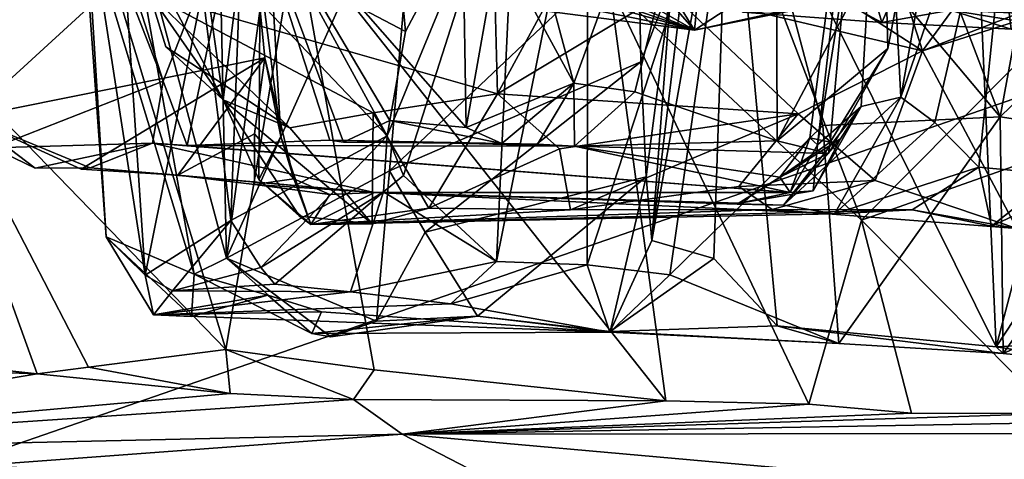
# Model space of a CAD drawing. Units: metres. Extents: x 25.56 to 31.88, y -3.82 to 4.26.
# Drawn here: x 26.3 to 26.83, y 2.99 to 3.23 of the extents above; entities that cross this region are included whole.
import ezdxf

# ---------------------------------------------------------------- set-up
doc = ezdxf.new("R2010")
doc.units = ezdxf.units.M

msp = doc.modelspace()

# ---------------------------------------------------------------- linework, layer by layer
at = {"layer": '1'}
for points in [[(26.06823, 2.91699, -1.57561), (25.94251, 3.62188, -1.58485), (27.35688, 3.36349, -1.58827)], [(26.53338, 3.42465, 8.09872), (26.59605, 3.19104, 8.15337), (26.70527, 3.4901, 8.14661)], [(26.59605, 3.19104, 8.15337), (26.62909, 3.18636, 8.17703), (26.70527, 3.4901, 8.14661)], [(26.70527, 3.4901, 8.14661), (26.62909, 3.18636, 8.17703), (26.70643, 3.15964, 8.19216)], [(26.70527, 3.4901, 8.14661), (26.70643, 3.15964, 8.19216), (26.78563, 3.30943, 8.17736)], [(26.27008, 3.45661, 8.45987), (26.28083, 3.1559, 8.51879), (26.37326, 3.19201, 8.31621)], [(26.29606, 3.43376, 8.39424), (26.27008, 3.45661, 8.45987), (26.37326, 3.19201, 8.31621)], [(26.72416, 3.16133, 8.40799), (26.72819, 3.1575, 8.56074), (26.7605, 3.43919, 8.45833)], [(26.72416, 3.16133, 8.40799), (26.7605, 3.43919, 8.45833), (26.73508, 3.15895, 8.31593)], [(26.7605, 3.43919, 8.45833), (26.72819, 3.1575, 8.56074), (26.76337, 3.37726, 8.63301)], [(26.7605, 3.43919, 8.45833), (26.76631, 3.20973, 8.196), (26.73508, 3.15895, 8.31593)], [(26.7605, 3.43919, 8.45833), (26.78563, 3.30943, 8.17736), (26.76631, 3.20973, 8.196)], [(26.29606, 3.43376, 8.39424), (26.37326, 3.19201, 8.31621), (26.41701, 3.30461, 8.23124)], [(26.41701, 3.30461, 8.23124), (26.53767, 3.16696, 8.13397), (26.53338, 3.42465, 8.09872)], [(26.53338, 3.42465, 8.09872), (26.55524, 3.26624, 8.12255), (26.59605, 3.19104, 8.15337)], [(26.53338, 3.42465, 8.09872), (26.53767, 3.16696, 8.13397), (26.55524, 3.26624, 8.12255)], [(26.76337, 3.37726, 8.63301), (26.77343, 3.18345, 8.75564), (26.81368, 3.40936, 8.76561)], [(26.81368, 3.40936, 8.76561), (26.77343, 3.18345, 8.75564), (26.83926, 3.37487, 8.83076)], [(26.78519, 3.20844, 9.05154), (26.63552, 3.30553, 9.18676), (26.72407, 3.39913, 9.15501)], [(26.91203, 3.38174, 9.0169), (26.78519, 3.20844, 9.05154), (26.72407, 3.39913, 9.15501)], [(26.64716, 3.39166, 10.83494), (26.61535, 3.24462, 10.91098), (26.75207, 3.11669, 10.9658)], [(26.64716, 3.39166, 10.83494), (26.75207, 3.11669, 10.9658), (26.98872, 3.35506, 10.89124)], [(26.78519, 3.20844, 9.05154), (26.91203, 3.38174, 9.0169), (26.91301, 3.25855, 8.9774)], [(26.72819, 3.1575, 8.56074), (26.75194, 3.17825, 8.69195), (26.76337, 3.37726, 8.63301)], [(26.76337, 3.37726, 8.63301), (26.75194, 3.17825, 8.69195), (26.77343, 3.18345, 8.75564)], [(26.77343, 3.18345, 8.75564), (26.7919, 3.16964, 8.80545), (26.83926, 3.37487, 8.83076)], [(26.7919, 3.16964, 8.80545), (26.81577, 3.14539, 8.85531), (26.83926, 3.37487, 8.83076)], [(26.83926, 3.37487, 8.83076), (26.81577, 3.14539, 8.85531), (26.85798, 3.14134, 8.9179)], [(26.68011, 3.34056, 10.33102), (26.63832, 3.10559, 10.37382), (26.66958, 3.36657, 10.40786)], [(26.63832, 3.10559, 10.37382), (26.64901, 3.2457, 10.4503), (26.66958, 3.36657, 10.40786)], [(26.1581, 1.94086, -1.56255), (26.06823, 2.91699, -1.57561), (27.35688, 3.36349, -1.58827)], [(26.11143, 1.44813, -1.55519), (27.35688, 3.36349, -1.58827), (27.32644, 1.96226, -1.56748)], [(26.1581, 1.94086, -1.56255), (27.35688, 3.36349, -1.58827), (26.11143, 1.44813, -1.55519)], [(26.7564, 3.35904, 10.0697), (26.68478, 3.3426, 10.03033), (26.82741, 3.17265, 10.12878)], [(26.98872, 3.35506, 10.89124), (26.75207, 3.11669, 10.9658), (26.97438, 3.19539, 10.96632)], [(26.7564, 3.35904, 10.0697), (26.82741, 3.17265, 10.12878), (26.85872, 3.34341, 10.1126)], [(26.38859, 3.30267, 9.06803), (26.40588, 3.18195, 9.01984), (26.42638, 3.34653, 8.81874)], [(26.42638, 3.34653, 8.81874), (26.40588, 3.18195, 9.01984), (26.42513, 3.13867, 8.9805)], [(26.41818, 3.31043, 8.76875), (26.42638, 3.34653, 8.81874), (26.4371, 3.16196, 8.86352)], [(26.42638, 3.34653, 8.81874), (26.42513, 3.13867, 8.9805), (26.4371, 3.16196, 8.86352)], [(26.81751, 3.34729, 6.84179), (26.76307, 3.22386, 6.77994), (26.73184, 3.33278, 6.7983)], [(26.76307, 3.22386, 6.77994), (26.81751, 3.34729, 6.84179), (26.83326, 3.22032, 6.8105)], [(26.87266, 3.2189, 6.82279), (26.83326, 3.22032, 6.8105), (26.81751, 3.34729, 6.84179)], [(26.94765, 3.33859, 6.85907), (26.87266, 3.2189, 6.82279), (26.81751, 3.34729, 6.84179)], [(26.21198, 3.34171, 10.65172), (26.23648, 3.22253, 10.73459), (26.34907, 3.23827, 10.80192)], [(26.60371, 3.33925, 9.94312), (26.56522, 3.33345, 9.87922), (26.55403, 3.09427, 9.93389)], [(26.60371, 3.33925, 9.94312), (26.55403, 3.09427, 9.93389), (26.60324, 3.09239, 9.99783)], [(26.60371, 3.33925, 9.94312), (26.60324, 3.09239, 9.99783), (26.68478, 3.3426, 10.03033)], [(26.68478, 3.3426, 10.03033), (26.60324, 3.09239, 9.99783), (26.6482, 3.08692, 10.0481)], [(26.63832, 3.10559, 10.37382), (26.68011, 3.34056, 10.33102), (26.67191, 3.09578, 10.29908)], [(26.68478, 3.3426, 10.03033), (26.6482, 3.08692, 10.0481), (26.73118, 3.16796, 10.08558)], [(26.67191, 3.09578, 10.29908), (26.68011, 3.34056, 10.33102), (26.70628, 3.05928, 10.27348)], [(26.82512, 3.04793, 10.28518), (26.70628, 3.05928, 10.27348), (26.68011, 3.34056, 10.33102)], [(26.82512, 3.04793, 10.28518), (26.68011, 3.34056, 10.33102), (26.81343, 3.31352, 10.3578)], [(26.68478, 3.3426, 10.03033), (26.73118, 3.16796, 10.08558), (26.82741, 3.17265, 10.12878)], [(26.85872, 3.34341, 10.1126), (26.82741, 3.17265, 10.12878), (26.94035, 3.28235, 10.14199)], [(26.56522, 3.33345, 9.87922), (26.50466, 3.21896, 9.79467), (26.49474, 3.16242, 9.80526)], [(26.49474, 3.16242, 9.80526), (26.50363, 3.14083, 9.82315), (26.56522, 3.33345, 9.87922)], [(26.50012, 3.26926, 9.77409), (26.50466, 3.21896, 9.79467), (26.56522, 3.33345, 9.87922)], [(26.56522, 3.33345, 9.87922), (26.50363, 3.14083, 9.82315), (26.55403, 3.09427, 9.93389)], [(26.40755, 3.09609, 10.27708), (26.43674, 3.31214, 10.35348), (26.51192, 3.3292, 10.43675)], [(26.40755, 3.09609, 10.27708), (26.51192, 3.3292, 10.43675), (26.49608, 3.14349, 10.39558)], [(26.49608, 3.14349, 10.39558), (26.51192, 3.3292, 10.43675), (26.63107, 3.27126, 10.47562)], [(26.73184, 3.33278, 6.7983), (26.76307, 3.22386, 6.77994), (26.69229, 3.2621, 6.74072)], [(26.40755, 3.09609, 10.27708), (26.40304, 3.30683, 10.30763), (26.43674, 3.31214, 10.35348)], [(26.82512, 3.04793, 10.28518), (26.81343, 3.31352, 10.3578), (26.89291, 3.30546, 10.32562)], [(26.26741, 3.17239, 8.56379), (26.23315, 3.27139, 8.6122), (26.41818, 3.31043, 8.76875)], [(26.26741, 3.17239, 8.56379), (26.41818, 3.31043, 8.76875), (26.42846, 3.20475, 8.77073)], [(26.32929, 3.28784, 10.07466), (26.35022, 3.31028, 10.21486), (26.39002, 3.08729, 10.2296)], [(26.39002, 3.08729, 10.2296), (26.35022, 3.31028, 10.21486), (26.40755, 3.09609, 10.27708)], [(26.40755, 3.09609, 10.27708), (26.35022, 3.31028, 10.21486), (26.40304, 3.30683, 10.30763)], [(26.41818, 3.31043, 8.76875), (26.4371, 3.16196, 8.86352), (26.42846, 3.20475, 8.77073)], [(26.78563, 3.30943, 8.17736), (26.70643, 3.15964, 8.19216), (26.76631, 3.20973, 8.196)], [(26.36034, 3.30476, 5.39477), (26.24376, 3.27373, 6.07926), (26.66157, 3.21972, 5.99451)], [(26.35476, 3.27861, 9.16306), (26.40588, 3.18195, 9.01984), (26.38859, 3.30267, 9.06803)], [(26.49518, 3.28795, 5.64256), (26.36034, 3.30476, 5.39477), (26.66157, 3.21972, 5.99451)], [(26.37326, 3.19201, 8.31621), (26.38628, 3.15718, 8.31645), (26.41701, 3.30461, 8.23124)], [(26.41701, 3.30461, 8.23124), (26.38628, 3.15718, 8.31645), (26.46361, 3.15997, 8.22431)], [(26.41701, 3.30461, 8.23124), (26.46361, 3.15997, 8.22431), (26.47102, 3.1589, 8.20016)], [(26.41701, 3.30461, 8.23124), (26.47102, 3.1589, 8.20016), (26.49617, 3.17072, 8.17416)], [(26.41701, 3.30461, 8.23124), (26.49617, 3.17072, 8.17416), (26.53767, 3.16696, 8.13397)], [(26.58881, 3.30282, 5.72727), (26.52517, 3.29753, 5.67335), (26.66157, 3.21972, 5.99451)], [(26.58881, 3.30282, 5.72727), (26.66157, 3.21972, 5.99451), (26.66753, 3.28184, 5.77994)], [(26.64734, 3.24106, 9.14886), (26.63552, 3.30553, 9.18676), (26.78519, 3.20844, 9.05154)], [(26.90481, 3.16867, 10.33177), (26.82512, 3.04793, 10.28518), (26.89291, 3.30546, 10.32562)], [(26.32929, 3.28784, 10.07466), (26.34237, 3.10764, 10.08841), (26.33049, 3.30015, 9.99084)], [(26.33049, 3.30015, 9.99084), (26.34237, 3.10764, 10.08841), (26.36347, 3.08678, 9.98107)], [(26.35072, 3.27951, 9.93343), (26.33049, 3.30015, 9.99084), (26.36347, 3.08678, 9.98107)], [(26.52517, 3.29753, 5.67335), (26.49518, 3.28795, 5.64256), (26.66157, 3.21972, 5.99451)], [(26.55466, 3.18524, 9.14445), (26.3661, 3.23929, 9.15377), (26.55169, 3.29532, 9.24144)], [(26.55169, 3.29532, 9.24144), (26.58938, 3.24928, 9.19212), (26.55466, 3.18524, 9.14445)], [(26.34237, 3.10764, 10.08841), (26.32929, 3.28784, 10.07466), (26.39002, 3.08729, 10.2296)], [(26.66157, 3.21972, 5.99451), (26.74494, 3.2743, 5.81549), (26.66753, 3.28184, 5.77994)], [(26.82741, 3.17265, 10.12878), (26.91056, 3.15997, 10.15597), (26.94035, 3.28235, 10.14199)], [(26.35072, 3.27951, 9.93343), (26.36347, 3.08678, 9.98107), (26.39465, 3.24123, 9.86406)], [(26.35476, 3.27861, 9.16306), (26.3661, 3.23929, 9.15377), (26.40588, 3.18195, 9.01984)], [(26.66157, 3.21972, 5.99451), (26.24376, 3.27373, 6.07926), (26.42797, 3.26669, 6.11055)], [(26.34907, 3.23827, 10.80192), (26.40728, 3.04639, 10.86017), (26.44541, 3.2725, 10.83973)], [(26.40728, 3.04639, 10.86017), (26.48779, 3.03537, 10.90317), (26.44541, 3.2725, 10.83973)], [(26.44541, 3.2725, 10.83973), (26.48779, 3.03537, 10.90317), (26.64593, 3.01858, 10.95814)], [(26.61535, 3.24462, 10.91098), (26.44541, 3.2725, 10.83973), (26.64593, 3.01858, 10.95814)], [(26.50012, 3.26926, 9.77409), (26.44738, 3.24931, 9.79232), (26.50466, 3.21896, 9.79467)], [(26.49608, 3.14349, 10.39558), (26.63107, 3.27126, 10.47562), (26.63238, 3.20263, 10.46643)], [(26.63238, 3.20263, 10.46643), (26.63107, 3.27126, 10.47562), (26.64901, 3.2457, 10.4503)], [(26.66157, 3.21972, 5.99451), (26.84681, 3.26011, 5.99199), (26.74494, 3.2743, 5.81549)], [(26.42797, 3.26669, 6.11055), (26.52357, 3.26683, 6.14524), (26.66157, 3.21972, 5.99451)], [(26.66157, 3.21972, 5.99451), (26.52357, 3.26683, 6.14524), (26.64051, 3.25384, 6.23451)], [(26.55524, 3.26624, 8.12255), (26.53767, 3.16696, 8.13397), (26.59605, 3.19104, 8.15337)], [(26.66157, 3.21972, 5.99451), (26.7755, 3.24272, 6.37121), (26.84681, 3.26011, 5.99199)], [(26.76307, 3.22386, 6.77994), (26.68761, 3.22954, 6.72762), (26.69229, 3.2621, 6.74072)], [(26.91301, 3.25855, 8.9774), (26.90054, 3.24498, 8.98943), (26.78519, 3.20844, 9.05154)], [(26.66157, 3.21972, 5.99451), (26.64051, 3.25384, 6.23451), (26.7755, 3.24272, 6.37121)], [(26.44738, 3.24931, 9.79232), (26.41488, 3.24655, 9.84002), (26.49474, 3.16242, 9.80526)], [(26.50466, 3.21896, 9.79467), (26.44738, 3.24931, 9.79232), (26.49474, 3.16242, 9.80526)], [(26.64734, 3.24106, 9.14886), (26.55466, 3.18524, 9.14445), (26.58938, 3.24928, 9.19212)], [(26.41488, 3.24655, 9.84002), (26.39465, 3.24123, 9.86406), (26.41001, 3.11638, 9.86653)], [(26.41488, 3.24655, 9.84002), (26.41001, 3.11638, 9.86653), (26.49474, 3.16242, 9.80526)], [(26.72353, 3.0168, 10.97356), (26.61535, 3.24462, 10.91098), (26.64593, 3.01858, 10.95814)], [(26.61535, 3.24462, 10.91098), (26.72353, 3.0168, 10.97356), (26.75207, 3.11669, 10.9658)], [(26.63537, 3.14022, 10.44254), (26.63238, 3.20263, 10.46643), (26.64901, 3.2457, 10.4503)], [(26.63832, 3.10559, 10.37382), (26.63537, 3.14022, 10.44254), (26.64901, 3.2457, 10.4503)], [(26.90054, 3.24498, 8.98943), (26.83643, 3.11211, 8.99047), (26.78519, 3.20844, 9.05154)], [(26.23648, 3.22253, 10.73459), (26.40728, 3.04639, 10.86017), (26.34907, 3.23827, 10.80192)], [(26.39465, 3.24123, 9.86406), (26.36347, 3.08678, 9.98107), (26.41001, 3.11638, 9.86653)], [(26.3661, 3.23929, 9.15377), (26.37466, 3.21074, 9.12804), (26.40588, 3.18195, 9.01984)], [(26.48712, 3.17488, 9.13378), (26.3661, 3.23929, 9.15377), (26.55466, 3.18524, 9.14445)], [(26.44195, 3.1667, 9.09885), (26.3661, 3.23929, 9.15377), (26.48712, 3.17488, 9.13378)], [(26.3661, 3.23929, 9.15377), (26.44195, 3.1667, 9.09885), (26.37466, 3.21074, 9.12804)], [(26.55466, 3.18524, 9.14445), (26.64734, 3.24106, 9.14886), (26.71774, 3.17439, 9.06923)], [(26.64734, 3.24106, 9.14886), (26.78519, 3.20844, 9.05154), (26.71774, 3.17439, 9.06923)], [(26.68761, 3.22954, 6.72762), (26.76307, 3.22386, 6.77994), (26.80045, 3.23065, 6.60979)], [(26.80045, 3.23065, 6.60979), (26.76307, 3.22386, 6.77994), (26.83326, 3.22032, 6.8105)], [(26.90385, 3.22611, 6.64366), (26.80045, 3.23065, 6.60979), (26.97673, 3.22289, 6.73565)], [(26.80045, 3.23065, 6.60979), (26.83326, 3.22032, 6.8105), (26.87266, 3.2189, 6.82279)], [(26.80045, 3.23065, 6.60979), (26.87266, 3.2189, 6.82279), (26.97673, 3.22289, 6.73565)], [(26.13079, 3.05224, 10.68917), (26.30494, 3.03333, 10.82041), (26.23648, 3.22253, 10.73459)], [(26.23648, 3.22253, 10.73459), (26.30494, 3.03333, 10.82041), (26.33269, 3.03689, 10.82938)], [(26.33269, 3.03689, 10.82938), (26.40728, 3.04639, 10.86017), (26.23648, 3.22253, 10.73459)], [(26.37466, 3.21074, 9.12804), (26.44195, 3.1667, 9.09885), (26.40588, 3.18195, 9.01984)], [(26.70643, 3.15964, 8.19216), (26.73425, 3.15285, 8.22843), (26.76631, 3.20973, 8.196)], [(26.71774, 3.17439, 9.06923), (26.78519, 3.20844, 9.05154), (26.75944, 3.13807, 9.02757)], [(26.73425, 3.15285, 8.22843), (26.73508, 3.15895, 8.31593), (26.76631, 3.20973, 8.196)], [(26.75944, 3.13807, 9.02757), (26.78519, 3.20844, 9.05154), (26.83643, 3.11211, 8.99047)], [(26.32869, 3.14438, 8.6444), (26.26741, 3.17239, 8.56379), (26.42846, 3.20475, 8.77073)], [(26.38127, 3.1411, 8.68468), (26.32869, 3.14438, 8.6444), (26.42846, 3.20475, 8.77073)], [(26.38127, 3.1411, 8.68468), (26.42846, 3.20475, 8.77073), (26.42286, 3.1634, 8.73536)], [(26.42286, 3.1634, 8.73536), (26.42846, 3.20475, 8.77073), (26.44411, 3.13899, 8.78145)], [(26.42846, 3.20475, 8.77073), (26.4371, 3.16196, 8.86352), (26.44411, 3.13899, 8.78145)], [(26.51546, 3.11007, 10.40314), (26.49608, 3.14349, 10.39558), (26.63238, 3.20263, 10.46643)], [(26.51546, 3.11007, 10.40314), (26.63238, 3.20263, 10.46643), (26.63537, 3.14022, 10.44254)], [(26.75207, 3.11669, 10.9658), (26.85616, 3.01177, 10.98764), (26.97438, 3.19539, 10.96632)], [(26.37326, 3.19201, 8.31621), (26.28083, 3.1559, 8.51879), (26.36744, 3.15839, 8.34602)], [(26.37326, 3.19201, 8.31621), (26.36744, 3.15839, 8.34602), (26.38628, 3.15718, 8.31645)], [(26.53767, 3.16696, 8.13397), (26.55702, 3.15832, 8.1627), (26.59605, 3.19104, 8.15337)], [(26.59605, 3.19104, 8.15337), (26.55702, 3.15832, 8.1627), (26.57625, 3.1578, 8.18282)], [(26.59605, 3.19104, 8.15337), (26.57625, 3.1578, 8.18282), (26.59639, 3.15685, 8.19107)], [(26.59605, 3.19104, 8.15337), (26.59639, 3.15685, 8.19107), (26.62909, 3.18636, 8.17703)], [(26.55466, 3.18524, 9.14445), (26.5174, 3.1232, 9.10818), (26.48712, 3.17488, 9.13378)], [(26.5882, 3.15535, 9.09734), (26.5174, 3.1232, 9.10818), (26.55466, 3.18524, 9.14445)], [(26.71774, 3.17439, 9.06923), (26.5882, 3.15535, 9.09734), (26.55466, 3.18524, 9.14445)], [(26.62909, 3.18636, 8.17703), (26.59639, 3.15685, 8.19107), (26.70643, 3.15964, 8.19216)], [(26.42513, 3.13867, 8.9805), (26.40588, 3.18195, 9.01984), (26.44728, 3.1188, 9.01072)], [(26.44728, 3.1188, 9.01072), (26.40588, 3.18195, 9.01984), (26.48657, 3.11466, 9.10381)], [(26.48657, 3.11466, 9.10381), (26.40588, 3.18195, 9.01984), (26.44195, 3.1667, 9.09885)], [(26.70979, 3.12481, 8.73482), (26.73741, 3.12016, 8.82075), (26.77343, 3.18345, 8.75564)], [(26.75194, 3.17825, 8.69195), (26.70979, 3.12481, 8.73482), (26.77343, 3.18345, 8.75564)], [(26.74073, 3.16072, 8.69625), (26.70979, 3.12481, 8.73482), (26.75194, 3.17825, 8.69195)], [(26.72819, 3.1575, 8.56074), (26.72582, 3.13261, 8.63169), (26.75194, 3.17825, 8.69195)], [(26.72582, 3.13261, 8.63169), (26.74073, 3.16072, 8.69625), (26.75194, 3.17825, 8.69195)], [(26.77343, 3.18345, 8.75564), (26.73741, 3.12016, 8.82075), (26.7919, 3.16964, 8.80545)], [(26.48657, 3.11466, 9.10381), (26.44195, 3.1667, 9.09885), (26.48712, 3.17488, 9.13378)], [(26.5174, 3.1232, 9.10818), (26.48657, 3.11466, 9.10381), (26.48712, 3.17488, 9.13378)], [(26.71774, 3.17439, 9.06923), (26.59423, 3.12216, 9.00599), (26.5882, 3.15535, 9.09734)], [(26.59423, 3.12216, 9.00599), (26.71774, 3.17439, 9.06923), (26.68551, 3.13489, 9.00784)], [(26.75944, 3.13807, 9.02757), (26.68551, 3.13489, 9.00784), (26.71774, 3.17439, 9.06923)], [(26.28083, 3.1559, 8.51879), (26.26741, 3.17239, 8.56379), (26.3039, 3.14493, 8.55566)], [(26.3039, 3.14493, 8.55566), (26.26741, 3.17239, 8.56379), (26.33367, 3.14498, 8.57129)], [(26.33367, 3.14498, 8.57129), (26.26741, 3.17239, 8.56379), (26.32869, 3.14438, 8.6444)], [(26.49617, 3.17072, 8.17416), (26.47102, 3.1589, 8.20016), (26.55702, 3.15832, 8.1627)], [(26.53767, 3.16696, 8.13397), (26.49617, 3.17072, 8.17416), (26.55702, 3.15832, 8.1627)], [(26.73982, 3.04977, 10.17287), (26.73118, 3.16796, 10.08558), (26.6482, 3.08692, 10.0481)], [(26.73982, 3.04977, 10.17287), (26.82741, 3.17265, 10.12878), (26.73118, 3.16796, 10.08558)], [(26.7919, 3.16964, 8.80545), (26.73741, 3.12016, 8.82075), (26.81577, 3.14539, 8.85531)], [(26.73982, 3.04977, 10.17287), (26.82905, 3.04425, 10.25811), (26.82741, 3.17265, 10.12878)], [(26.89627, 3.05164, 10.31946), (26.82512, 3.04793, 10.28518), (26.90481, 3.16867, 10.33177)], [(26.82905, 3.04425, 10.25811), (26.91056, 3.15997, 10.15597), (26.82741, 3.17265, 10.12878)], [(26.42285, 3.13607, 8.70245), (26.38127, 3.1411, 8.68468), (26.42286, 3.1634, 8.73536)], [(26.49474, 3.16242, 9.80526), (26.41001, 3.11638, 9.86653), (26.42624, 3.09086, 9.85501)], [(26.42285, 3.13607, 8.70245), (26.42286, 3.1634, 8.73536), (26.44411, 3.13899, 8.78145)], [(26.49474, 3.16242, 9.80526), (26.42624, 3.09086, 9.85501), (26.49277, 3.13208, 9.82103)], [(26.50363, 3.14083, 9.82315), (26.49474, 3.16242, 9.80526), (26.49277, 3.13208, 9.82103)], [(26.36744, 3.15839, 8.34602), (26.28083, 3.1559, 8.51879), (26.3039, 3.14493, 8.55566)], [(26.3039, 3.14493, 8.55566), (26.33367, 3.14498, 8.57129), (26.36744, 3.15839, 8.34602)], [(26.33367, 3.14498, 8.57129), (26.48791, 3.13163, 8.70897), (26.36744, 3.15839, 8.34602)], [(26.38628, 3.15718, 8.31645), (26.36744, 3.15839, 8.34602), (26.71338, 3.13168, 8.56166)], [(26.36744, 3.15839, 8.34602), (26.48791, 3.13163, 8.70897), (26.71338, 3.13168, 8.56166)], [(26.46361, 3.15997, 8.22431), (26.38628, 3.15718, 8.31645), (26.59639, 3.15685, 8.19107)], [(26.59639, 3.15685, 8.19107), (26.38628, 3.15718, 8.31645), (26.71338, 3.13168, 8.56166)], [(26.4371, 3.16196, 8.86352), (26.42513, 3.13867, 8.9805), (26.4534, 3.11429, 8.94911)], [(26.44411, 3.13899, 8.78145), (26.4371, 3.16196, 8.86352), (26.4534, 3.11429, 8.94911)], [(26.47102, 3.1589, 8.20016), (26.46361, 3.15997, 8.22431), (26.55702, 3.15832, 8.1627)], [(26.55702, 3.15832, 8.1627), (26.46361, 3.15997, 8.22431), (26.57625, 3.1578, 8.18282)], [(26.57625, 3.1578, 8.18282), (26.46361, 3.15997, 8.22431), (26.59639, 3.15685, 8.19107)], [(26.70643, 3.15964, 8.19216), (26.59639, 3.15685, 8.19107), (26.73425, 3.15285, 8.22843)], [(26.74073, 3.16072, 8.69625), (26.68591, 3.12581, 8.65881), (26.68463, 3.12537, 8.68444)], [(26.68463, 3.12537, 8.68444), (26.70979, 3.12481, 8.73482), (26.74073, 3.16072, 8.69625)], [(26.72582, 3.13261, 8.63169), (26.68591, 3.12581, 8.65881), (26.74073, 3.16072, 8.69625)], [(26.70782, 3.13991, 8.4103), (26.71338, 3.13168, 8.56166), (26.72416, 3.16133, 8.40799)], [(26.70782, 3.13991, 8.4103), (26.72416, 3.16133, 8.40799), (26.73508, 3.15895, 8.31593)], [(26.73425, 3.15285, 8.22843), (26.70782, 3.13991, 8.4103), (26.73508, 3.15895, 8.31593)], [(26.72416, 3.16133, 8.40799), (26.71338, 3.13168, 8.56166), (26.72819, 3.1575, 8.56074)], [(26.71338, 3.13168, 8.56166), (26.72582, 3.13261, 8.63169), (26.72819, 3.1575, 8.56074)], [(26.82905, 3.04425, 10.25811), (26.90951, 3.08045, 10.28695), (26.91056, 3.15997, 10.15597)], [(26.59423, 3.12216, 9.00599), (26.5174, 3.1232, 9.10818), (26.5882, 3.15535, 9.09734)], [(26.59639, 3.15685, 8.19107), (26.71338, 3.13168, 8.56166), (26.70782, 3.13991, 8.4103)], [(26.59639, 3.15685, 8.19107), (26.70782, 3.13991, 8.4103), (26.73425, 3.15285, 8.22843)], [(26.32869, 3.14438, 8.6444), (26.38127, 3.1411, 8.68468), (26.33367, 3.14498, 8.57129)], [(26.33367, 3.14498, 8.57129), (26.38127, 3.1411, 8.68468), (26.48791, 3.13163, 8.70897)], [(26.38127, 3.1411, 8.68468), (26.42285, 3.13607, 8.70245), (26.48791, 3.13163, 8.70897)], [(26.48899, 3.06186, 10.36718), (26.40755, 3.09609, 10.27708), (26.49608, 3.14349, 10.39558)], [(26.48899, 3.06186, 10.36718), (26.49608, 3.14349, 10.39558), (26.51546, 3.11007, 10.40314)], [(26.73741, 3.12016, 8.82075), (26.77957, 3.12225, 8.87749), (26.81577, 3.14539, 8.85531)], [(26.81577, 3.14539, 8.85531), (26.77957, 3.12225, 8.87749), (26.82272, 3.11339, 8.90641)], [(26.81577, 3.14539, 8.85531), (26.82272, 3.11339, 8.90641), (26.85798, 3.14134, 8.9179)], [(26.82272, 3.11339, 8.90641), (26.83643, 3.11211, 8.99047), (26.88832, 3.14404, 8.96083)], [(26.82272, 3.11339, 8.90641), (26.88832, 3.14404, 8.96083), (26.85798, 3.14134, 8.9179)], [(26.42285, 3.13607, 8.70245), (26.44411, 3.13899, 8.78145), (26.46373, 3.13054, 8.77393)], [(26.48791, 3.13163, 8.70897), (26.42285, 3.13607, 8.70245), (26.46373, 3.13054, 8.77393)], [(26.42513, 3.13867, 8.9805), (26.44728, 3.1188, 9.01072), (26.4534, 3.11429, 8.94911)], [(26.44411, 3.13899, 8.78145), (26.4534, 3.11429, 8.94911), (26.46373, 3.13054, 8.77393)], [(26.49277, 3.13208, 9.82103), (26.55403, 3.09427, 9.93389), (26.50363, 3.14083, 9.82315)], [(26.54382, 3.06462, 10.24939), (26.51546, 3.11007, 10.40314), (26.63537, 3.14022, 10.44254)], [(26.61573, 3.05623, 10.21018), (26.54382, 3.06462, 10.24939), (26.63537, 3.14022, 10.44254)], [(26.63832, 3.10559, 10.37382), (26.61573, 3.05623, 10.21018), (26.63537, 3.14022, 10.44254)], [(26.75944, 3.13807, 9.02757), (26.70367, 3.1225, 8.92985), (26.68551, 3.13489, 9.00784)], [(26.70367, 3.1225, 8.92985), (26.75944, 3.13807, 9.02757), (26.83643, 3.11211, 8.99047)], [(26.42624, 3.09086, 9.85501), (26.43389, 3.08184, 9.86311), (26.49277, 3.13208, 9.82103)], [(26.49277, 3.13208, 9.82103), (26.43389, 3.08184, 9.86311), (26.47488, 3.07774, 9.86698)], [(26.46373, 3.13054, 8.77393), (26.4534, 3.11429, 8.94911), (26.48791, 3.13163, 8.70897)], [(26.73741, 3.12016, 8.82075), (26.48791, 3.13163, 8.70897), (26.4534, 3.11429, 8.94911)], [(26.49277, 3.13208, 9.82103), (26.47488, 3.07774, 9.86698), (26.55403, 3.09427, 9.93389)], [(26.71338, 3.13168, 8.56166), (26.48791, 3.13163, 8.70897), (26.68591, 3.12581, 8.65881)], [(26.68463, 3.12537, 8.68444), (26.68591, 3.12581, 8.65881), (26.48791, 3.13163, 8.70897)], [(26.48791, 3.13163, 8.70897), (26.70979, 3.12481, 8.73482), (26.68463, 3.12537, 8.68444)], [(26.48791, 3.13163, 8.70897), (26.73741, 3.12016, 8.82075), (26.70979, 3.12481, 8.73482)], [(26.59423, 3.12216, 9.00599), (26.68551, 3.13489, 9.00784), (26.70367, 3.1225, 8.92985)], [(26.71338, 3.13168, 8.56166), (26.68591, 3.12581, 8.65881), (26.72582, 3.13261, 8.63169)], [(26.4534, 3.11429, 8.94911), (26.48657, 3.11466, 9.10381), (26.5174, 3.1232, 9.10818)], [(26.4534, 3.11429, 8.94911), (26.5174, 3.1232, 9.10818), (26.59423, 3.12216, 9.00599)], [(26.4534, 3.11429, 8.94911), (26.59423, 3.12216, 9.00599), (26.70367, 3.1225, 8.92985)], [(26.4534, 3.11429, 8.94911), (26.70367, 3.1225, 8.92985), (26.77957, 3.12225, 8.87749)], [(26.73741, 3.12016, 8.82075), (26.4534, 3.11429, 8.94911), (26.77957, 3.12225, 8.87749)], [(26.70367, 3.1225, 8.92985), (26.83643, 3.11211, 8.99047), (26.77957, 3.12225, 8.87749)], [(26.77957, 3.12225, 8.87749), (26.83643, 3.11211, 8.99047), (26.82272, 3.11339, 8.90641)], [(26.37835, 3.07821, 9.94522), (26.41001, 3.11638, 9.86653), (26.36347, 3.08678, 9.98107)], [(26.41001, 3.11638, 9.86653), (26.37835, 3.07821, 9.94522), (26.42624, 3.09086, 9.85501)], [(26.44728, 3.1188, 9.01072), (26.48657, 3.11466, 9.10381), (26.4534, 3.11429, 8.94911)], [(26.72353, 3.0168, 10.97356), (26.77927, 3.01182, 10.9896), (26.75207, 3.11669, 10.9658)], [(26.75207, 3.11669, 10.9658), (26.77927, 3.01182, 10.9896), (26.85616, 3.01177, 10.98764)], [(26.54382, 3.06462, 10.24939), (26.48899, 3.06186, 10.36718), (26.51546, 3.11007, 10.40314)], [(26.36347, 3.08678, 9.98107), (26.34237, 3.10764, 10.08841), (26.36801, 3.06521, 10.07427)], [(26.34237, 3.10764, 10.08841), (26.39002, 3.08729, 10.2296), (26.38867, 3.06443, 10.18504)], [(26.36801, 3.06521, 10.07427), (26.34237, 3.10764, 10.08841), (26.38867, 3.06443, 10.18504)], [(26.63832, 3.10559, 10.37382), (26.67191, 3.09578, 10.29908), (26.61573, 3.05623, 10.21018)], [(26.39002, 3.08729, 10.2296), (26.40755, 3.09609, 10.27708), (26.45387, 3.05511, 10.31632)], [(26.45387, 3.05511, 10.31632), (26.40755, 3.09609, 10.27708), (26.4643, 3.05325, 10.3264)], [(26.4643, 3.05325, 10.3264), (26.40755, 3.09609, 10.27708), (26.48899, 3.06186, 10.36718)], [(26.47488, 3.07774, 9.86698), (26.52928, 3.07124, 9.94048), (26.55403, 3.09427, 9.93389)], [(26.55403, 3.09427, 9.93389), (26.52928, 3.07124, 9.94048), (26.60324, 3.09239, 9.99783)], [(26.61573, 3.05623, 10.21018), (26.67191, 3.09578, 10.29908), (26.70628, 3.05928, 10.27348)], [(26.42624, 3.09086, 9.85501), (26.37835, 3.07821, 9.94522), (26.43389, 3.08184, 9.86311)], [(26.60324, 3.09239, 9.99783), (26.52928, 3.07124, 9.94048), (26.61556, 3.05577, 10.06842)], [(26.60324, 3.09239, 9.99783), (26.61556, 3.05577, 10.06842), (26.6482, 3.08692, 10.0481)], [(26.37835, 3.07821, 9.94522), (26.36347, 3.08678, 9.98107), (26.36801, 3.06521, 10.07427)], [(26.38867, 3.06443, 10.18504), (26.39002, 3.08729, 10.2296), (26.43013, 3.07594, 10.19461)], [(26.39002, 3.08729, 10.2296), (26.45387, 3.05511, 10.31632), (26.43013, 3.07594, 10.19461)], [(26.6482, 3.08692, 10.0481), (26.61556, 3.05577, 10.06842), (26.73982, 3.04977, 10.17287)], [(26.47488, 3.07774, 9.86698), (26.37835, 3.07821, 9.94522), (26.36801, 3.06521, 10.07427)], [(26.47488, 3.07774, 9.86698), (26.36801, 3.06521, 10.07427), (26.52928, 3.07124, 9.94048)], [(26.43389, 3.08184, 9.86311), (26.37835, 3.07821, 9.94522), (26.47488, 3.07774, 9.86698)], [(26.82905, 3.04425, 10.25811), (26.8801, 3.03931, 10.27535), (26.90951, 3.08045, 10.28695)], [(26.36801, 3.06521, 10.07427), (26.43013, 3.07594, 10.19461), (26.45924, 3.06681, 10.17763)], [(26.36801, 3.06521, 10.07427), (26.38867, 3.06443, 10.18504), (26.43013, 3.07594, 10.19461)], [(26.43013, 3.07594, 10.19461), (26.45387, 3.05511, 10.31632), (26.45924, 3.06681, 10.17763)], [(26.52928, 3.07124, 9.94048), (26.36801, 3.06521, 10.07427), (26.61556, 3.05577, 10.06842)], [(26.36801, 3.06521, 10.07427), (26.45924, 3.06681, 10.17763), (26.61556, 3.05577, 10.06842)], [(26.45924, 3.06681, 10.17763), (26.45387, 3.05511, 10.31632), (26.61556, 3.05577, 10.06842)], [(26.45387, 3.05511, 10.31632), (26.4643, 3.05325, 10.3264), (26.54382, 3.06462, 10.24939)], [(26.61556, 3.05577, 10.06842), (26.45387, 3.05511, 10.31632), (26.54382, 3.06462, 10.24939)], [(26.54382, 3.06462, 10.24939), (26.4643, 3.05325, 10.3264), (26.48899, 3.06186, 10.36718)], [(26.61556, 3.05577, 10.06842), (26.54382, 3.06462, 10.24939), (26.61573, 3.05623, 10.21018)], [(26.61573, 3.05623, 10.21018), (26.73982, 3.04977, 10.17287), (26.61556, 3.05577, 10.06842)], [(26.61573, 3.05623, 10.21018), (26.70628, 3.05928, 10.27348), (26.73982, 3.04977, 10.17287)], [(26.73982, 3.04977, 10.17287), (26.70628, 3.05928, 10.27348), (26.82905, 3.04425, 10.25811)], [(26.82905, 3.04425, 10.25811), (26.70628, 3.05928, 10.27348), (26.82512, 3.04793, 10.28518)], [(26.13079, 3.05224, 10.68917), (26.16714, 3.03836, 10.73571), (26.30494, 3.03333, 10.82041)], [(26.82512, 3.04793, 10.28518), (26.89627, 3.05164, 10.31946), (26.8801, 3.03931, 10.27535)], [(26.33269, 3.03689, 10.82938), (26.40964, 3.02261, 10.89445), (26.40728, 3.04639, 10.86017)], [(26.40728, 3.04639, 10.86017), (26.40964, 3.02261, 10.89445), (26.4765, 3.01926, 10.92092)], [(26.40728, 3.04639, 10.86017), (26.4765, 3.01926, 10.92092), (26.48779, 3.03537, 10.90317)], [(26.82905, 3.04425, 10.25811), (26.82512, 3.04793, 10.28518), (26.8801, 3.03931, 10.27535)], [(26.16714, 3.03836, 10.73571), (26.04518, 2.99011, 11.41086), (26.30494, 3.03333, 10.82041)], [(26.33269, 3.03689, 10.82938), (26.30494, 3.03333, 10.82041), (26.40964, 3.02261, 10.89445)], [(26.48779, 3.03537, 10.90317), (26.4765, 3.01926, 10.92092), (26.64593, 3.01858, 10.95814)], [(26.04518, 2.99011, 11.41086), (26.40964, 3.02261, 10.89445), (26.30494, 3.03333, 10.82041)], [(26.40964, 3.02261, 10.89445), (26.04518, 2.99011, 11.41086), (26.4765, 3.01926, 10.92092)], [(26.04518, 2.99011, 11.41086), (26.50295, 3.0005, 11.17816), (26.4765, 3.01926, 10.92092)], [(26.64593, 3.01858, 10.95814), (26.4765, 3.01926, 10.92092), (26.50295, 3.0005, 11.17816)], [(26.64593, 3.01858, 10.95814), (26.50295, 3.0005, 11.17816), (26.72353, 3.0168, 10.97356)], [(26.72353, 3.0168, 10.97356), (26.50295, 3.0005, 11.17816), (26.77927, 3.01182, 10.9896)], [(26.77927, 3.01182, 10.9896), (26.50295, 3.0005, 11.17816), (26.85616, 3.01177, 10.98764)], [(26.95597, 3.00848, 10.99533), (26.85616, 3.01177, 10.98764), (26.50295, 3.0005, 11.17816)], [(26.95597, 3.00848, 10.99533), (26.50295, 3.0005, 11.17816), (27.06612, 3.00113, 10.99456)], [(26.50295, 3.0005, 11.17816), (26.04518, 2.99011, 11.41086), (26.27579, 2.98361, 11.41552)], [(26.50295, 3.0005, 11.17816), (26.27579, 2.98361, 11.41552), (26.56996, 2.96577, 11.42588)], [(27.06612, 3.00113, 10.99456), (26.50295, 3.0005, 11.17816), (26.85195, 2.96939, 11.42956)], [(26.50295, 3.0005, 11.17816), (26.56996, 2.96577, 11.42588), (26.85195, 2.96939, 11.42956)]]:
    msp.add_3dface(points, dxfattribs=at)

doc.saveas('drawing.dxf')
